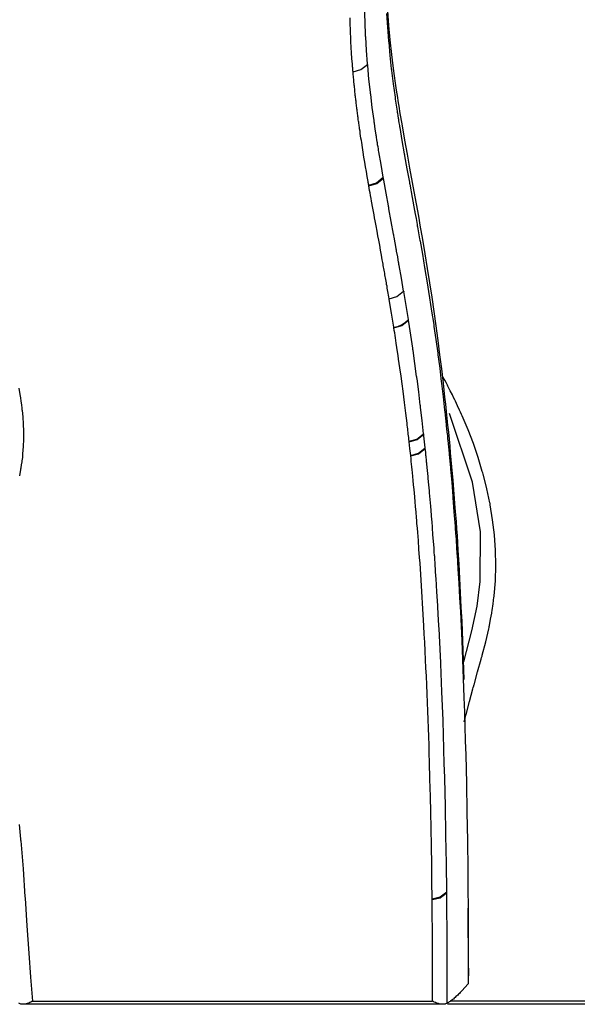
# Model space of a CAD drawing. Units: inches. Extents: x 1028.9 to 1058.5, y -1511.6 to -1454.1.
# Drawn here: x 1045 to 1046.6, y -1502.5 to -1499.6 of the extents above; entities that cross this region are included whole.
import ezdxf

# ---------------------------------------------------------------- set-up
doc = ezdxf.new("R2010")
doc.units = ezdxf.units.IN
doc.header["$MEASUREMENT"] = 0
doc.layers.add('Ebene 1', color=7, linetype='Continuous')

msp = doc.modelspace()

# ---------------------------------------------------------------- linework, layer by layer
at = {"layer": 'Ebene 1', "color": 179, "lineweight": 25, "true_color": 0x1d1d1b}
for points in [[(1045.9515, -1499.6849), (1045.9499, -1499.6452), (1045.9487, -1499.606), (1045.9487, -1499.6049), (1045.9487, -1499.6039)], [(1046.0119, -1499.6215), (1046.0144, -1499.6604), (1046.0173, -1499.6997), (1046.0175, -1499.7014), (1046.0178, -1499.7035), (1046.0213, -1499.7417), (1046.0254, -1499.7803), (1046.0257, -1499.783), (1046.0261, -1499.7851), (1046.0309, -1499.8234), (1046.0361, -1499.8616), (1046.0364, -1499.8643), (1046.0368, -1499.8671), (1046.0395, -1499.8843), (1046.0419, -1499.9022), (1046.0426, -1499.905), (1046.043, -1499.9078), (1046.044, -1499.9153), (1046.0452, -1499.9222), (1046.0457, -1499.9253), (1046.0461, -1499.9284), (1046.0474, -1499.9353), (1046.0485, -1499.9426), (1046.0488, -1499.9457), (1046.0495, -1499.9484), (1046.0557, -1499.9863), (1046.0622, -1500.0239), (1046.0629, -1500.027), (1046.0635, -1500.0304), (1046.0702, -1500.0676), (1046.0771, -1500.1052), (1046.0776, -1500.1083), (1046.0783, -1500.1117), (1046.0852, -1500.1493), (1046.0919, -1500.1868), (1046.0927, -1500.1899), (1046.0931, -1500.193), (1046.0964, -1500.2102), (1046.0995, -1500.2275), (1046.1, -1500.2309), (1046.1005, -1500.234), (1046.1036, -1500.2509), (1046.1067, -1500.2681), (1046.1074, -1500.2716), (1046.1079, -1500.2747), (1046.1146, -1500.3122), (1046.121, -1500.3501), (1046.1215, -1500.3529), (1046.1218, -1500.3563), (1046.1284, -1500.3942), (1046.1344, -1500.4321), (1046.1349, -1500.4349), (1046.1353, -1500.4376), (1046.1411, -1500.4759), (1046.147, -1500.5141), (1046.1473, -1500.5169), (1046.1477, -1500.5196), (1046.1532, -1500.5575), (1046.1584, -1500.5961), (1046.1587, -1500.5985), (1046.1591, -1500.6009), (1046.1642, -1500.6395), (1046.1689, -1500.6781), (1046.169, -1500.6805), (1046.1694, -1500.6829), (1046.174, -1500.7215), (1046.1783, -1500.7601), (1046.1785, -1500.7625), (1046.179, -1500.7649), (1046.1808, -1500.7828), (1046.1828, -1500.8014), (1046.183, -1500.8035), (1046.1832, -1500.8055), (1046.184, -1500.8138), (1046.1849, -1500.8221), (1046.1851, -1500.8242), (1046.1852, -1500.8262), (1046.1863, -1500.8345), (1046.187, -1500.8428), (1046.1871, -1500.8445), (1046.1873, -1500.8465), (1046.1892, -1500.8651), (1046.1911, -1500.8834), (1046.1911, -1500.8855), (1046.1914, -1500.8875), (1046.1932, -1500.9061), (1046.1949, -1500.9248), (1046.1949, -1500.9268), (1046.1951, -1500.9285), (1046.1987, -1500.9675), (1046.2018, -1501.0067), (1046.2021, -1501.0088), (1046.2021, -1501.0105), (1046.2052, -1501.0515), (1046.2083, -1501.0925), (1046.209, -1501.1011), (1046.2097, -1501.1098), (1046.2097, -1501.1115), (1046.2097, -1501.1129), (1046.2104, -1501.1218), (1046.2111, -1501.1301), (1046.2111, -1501.1321), (1046.2112, -1501.1335), (1046.2125, -1501.1525), (1046.2138, -1501.1714), (1046.2138, -1501.1728), (1046.214, -1501.1745), (1046.2166, -1501.2155), (1046.219, -1501.2565), (1046.2214, -1501.2975), (1046.2235, -1501.3389), (1046.2255, -1501.3795), (1046.2273, -1501.4208), (1046.2311, -1501.5028), (1046.2338, -1501.5848), (1046.2352, -1501.6262), (1046.2366, -1501.6668), (1046.2376, -1501.7082), (1046.2388, -1501.7492), (1046.2407, -1501.8312), (1046.2424, -1501.9135), (1046.2436, -1501.9955), (1046.2445, -1502.0775), (1046.2457, -1502.2422), (1046.2459, -1502.4061)], [(1046.2348, -1501.5325), (1046.2317, -1501.4491), (1046.2283, -1501.3664), (1046.2262, -1501.3247), (1046.2242, -1501.2837), (1046.2221, -1501.2424), (1046.2197, -1501.2017), (1046.2173, -1501.1611), (1046.2149, -1501.1204), (1046.2135, -1501.1004), (1046.2121, -1501.0801), (1046.2114, -1501.0701), (1046.2106, -1501.0601), (1046.2099, -1501.0502), (1046.209, -1501.0405), (1046.2061, -1501.0005), (1046.2028, -1500.9613), (1046.1994, -1500.922), (1046.1957, -1500.8824), (1046.1939, -1500.8627), (1046.192, -1500.8428), (1046.1901, -1500.8231), (1046.188, -1500.8031), (1046.187, -1500.7931), (1046.1859, -1500.7832), (1046.1849, -1500.7732), (1046.1839, -1500.7632), (1046.1818, -1500.7428), (1046.1794, -1500.7229), (1046.1749, -1500.6822), (1046.1701, -1500.6416), (1046.1649, -1500.6006), (1046.1596, -1500.5596), (1046.1542, -1500.5182), (1046.1484, -1500.4769), (1046.1422, -1500.4355), (1046.136, -1500.3942), (1046.1294, -1500.3529), (1046.1227, -1500.3115), (1046.1156, -1500.2702), (1046.1086, -1500.2292), (1046.105, -1500.2089), (1046.1012, -1500.1882), (1046.0974, -1500.1675), (1046.0939, -1500.1475), (1046.0864, -1500.1065), (1046.0788, -1500.0659), (1046.0714, -1500.0252), (1046.0641, -1499.9849), (1046.0571, -1499.9439), (1046.0502, -1499.9033), (1046.0485, -1499.8929), (1046.0467, -1499.883), (1046.0452, -1499.8726), (1046.0436, -1499.8623), (1046.0405, -1499.8416), (1046.0374, -1499.8213), (1046.0319, -1499.7799), (1046.0268, -1499.7389), (1046.0223, -1499.6973), (1046.0182, -1499.6556), (1046.015, -1499.6142)], [(1045.9155, -1499.7886), (1045.9151, -1499.7858), (1045.9148, -1499.783), (1045.9148, -1499.7803), (1045.9145, -1499.7775), (1045.9143, -1499.7748), (1045.9141, -1499.7724), (1045.9139, -1499.77), (1045.9138, -1499.7672), (1045.9124, -1499.7507), (1045.9114, -1499.7348), (1045.9105, -1499.719), (1045.9096, -1499.7024), (1045.9089, -1499.69), (1045.9084, -1499.6776), (1045.9081, -1499.6659), (1045.9076, -1499.6542), (1045.9072, -1499.6473), (1045.9072, -1499.6404), (1045.9069, -1499.6339)], [(1045.9517, -1499.6859), (1045.9517, -1499.6852), (1045.9517, -1499.6852), (1045.9515, -1499.6849)], [(1045.9572, -1499.7675), (1045.9572, -1499.7672), (1045.9572, -1499.7665), (1045.9572, -1499.7665), (1045.9541, -1499.7276), (1045.9518, -1499.6886), (1045.9517, -1499.6873), (1045.9517, -1499.6859)], [(1045.9155, -1499.7886), (1045.9379, -1499.7824), (1045.9572, -1499.7675)], [(1045.9234, -1499.8692), (1045.9231, -1499.8664), (1045.9227, -1499.863), (1045.9225, -1499.8602), (1045.922, -1499.8571), (1045.9217, -1499.854), (1045.9217, -1499.8509), (1045.921, -1499.8478), (1045.921, -1499.8444), (1045.9203, -1499.8409), (1045.9203, -1499.8375), (1045.9196, -1499.834), (1045.9194, -1499.8306), (1045.9189, -1499.8271), (1045.9186, -1499.8234), (1045.9182, -1499.8189), (1045.9179, -1499.8147), (1045.9174, -1499.8103), (1045.917, -1499.8058), (1045.9167, -1499.8016), (1045.9162, -1499.7972), (1045.9158, -1499.7927), (1045.9155, -1499.7886)], [(1045.9654, -1499.8478), (1045.9611, -1499.8096), (1045.9575, -1499.7713), (1045.9575, -1499.7693), (1045.9572, -1499.7675)], [(1045.9654, -1499.8492), (1045.9654, -1499.8488), (1045.9654, -1499.8482), (1045.9654, -1499.8478)], [(1045.9758, -1499.9291), (1045.9706, -1499.8916), (1045.9661, -1499.854), (1045.9658, -1499.8516), (1045.9654, -1499.8492)], [(1045.9238, -1499.8706), (1045.9236, -1499.8699), (1045.9234, -1499.8692)], [(1045.9341, -1499.9508), (1045.9336, -1499.9477), (1045.9331, -1499.9443), (1045.9327, -1499.9408), (1045.9322, -1499.9374), (1045.9317, -1499.9339), (1045.9313, -1499.9305), (1045.9306, -1499.9271), (1045.9303, -1499.9236), (1045.93, -1499.9202), (1045.9293, -1499.9167), (1045.9289, -1499.9129), (1045.9286, -1499.9095), (1045.9279, -1499.9057), (1045.9275, -1499.9022), (1045.9272, -1499.8985), (1045.9265, -1499.8947), (1045.9262, -1499.8912), (1045.9256, -1499.8871), (1045.9251, -1499.8836), (1045.9248, -1499.8795), (1045.9244, -1499.8774), (1045.9241, -1499.8754), (1045.9241, -1499.873), (1045.9238, -1499.8706)], [(1045.9761, -1499.9308), (1045.9761, -1499.9305), (1045.9759, -1499.9298), (1045.9758, -1499.9291)], [(1046.0021, -1500.0917), (1045.9958, -1500.0552), (1045.9896, -1500.0183), (1045.989, -1500.0152), (1045.9885, -1500.0125), (1045.9885, -1500.0115), (1045.9882, -1500.0104), (1045.9873, -1500.0042), (1045.9861, -1499.998), (1045.9858, -1499.9949), (1045.9854, -1499.9918), (1045.9851, -1499.9911), (1045.9851, -1499.9901), (1045.984, -1499.9835), (1045.983, -1499.9773), (1045.9827, -1499.9746), (1045.9821, -1499.9718), (1045.982, -1499.9708), (1045.982, -1499.9698), (1045.9792, -1499.9532), (1045.977, -1499.9364), (1045.9765, -1499.9336), (1045.9761, -1499.9308)], [(1045.9343, -1499.9525), (1045.9341, -1499.9519), (1045.9341, -1499.9508)], [(1045.9606, -1500.1138), (1045.9599, -1500.1117), (1045.9596, -1500.109), (1045.9592, -1500.1065), (1045.9587, -1500.1041), (1045.9561, -1500.0893), (1045.9537, -1500.0748), (1045.9513, -1500.0614), (1045.9491, -1500.048), (1045.9468, -1500.0338), (1045.9444, -1500.0194), (1045.9424, -1500.0059), (1045.9403, -1499.9918), (1045.9393, -1499.9856), (1045.9382, -1499.9794), (1045.9372, -1499.9725), (1045.9362, -1499.9663), (1045.9355, -1499.9594), (1045.9343, -1499.9525)], [(1045.9606, -1500.1138), (1045.983, -1500.1076), (1046.0021, -1500.0917)], [(1045.9608, -1500.1162), (1045.9834, -1500.1096), (1046.0025, -1500.0938)], [(1046.0025, -1500.0938), (1046.0023, -1500.0931), (1046.0021, -1500.0924), (1046.0021, -1500.0917)], [(1046.0607, -1500.418), (1046.0543, -1500.3811), (1046.0481, -1500.3446), (1046.0474, -1500.3415), (1046.0469, -1500.3384), (1046.0467, -1500.3374), (1046.0464, -1500.3363), (1046.0436, -1500.3201), (1046.0407, -1500.3039), (1046.0402, -1500.3008), (1046.0395, -1500.2977), (1046.0395, -1500.2964), (1046.0392, -1500.2957), (1046.0364, -1500.2795), (1046.0333, -1500.2633), (1046.0326, -1500.2598), (1046.0321, -1500.2567), (1046.0319, -1500.2557), (1046.0316, -1500.255), (1046.025, -1500.2185), (1046.0185, -1500.182), (1046.0178, -1500.1785), (1046.0171, -1500.1751), (1046.0171, -1500.1744), (1046.0168, -1500.1734), (1046.0101, -1500.1369), (1046.0037, -1500.1), (1046.003, -1500.0972), (1046.0025, -1500.0938)], [(1045.9608, -1500.1162), (1045.9606, -1500.1152), (1045.9606, -1500.1138)], [(1046.0192, -1500.4404), (1046.0182, -1500.4349), (1046.0173, -1500.4297), (1046.0164, -1500.4245), (1046.0156, -1500.4197), (1046.0147, -1500.4145), (1046.0138, -1500.4094), (1046.013, -1500.4045), (1046.0119, -1500.3997), (1046.0113, -1500.3949), (1046.0106, -1500.3901), (1046.0095, -1500.3852), (1046.0088, -1500.3804), (1046.008, -1500.3759), (1046.0071, -1500.3715), (1046.0064, -1500.3666), (1046.0056, -1500.3625), (1046.0049, -1500.3577), (1046.004, -1500.3536), (1046.0033, -1500.3491), (1046.0023, -1500.3446), (1046.0018, -1500.3405), (1046.0009, -1500.3363), (1046.0002, -1500.3322), (1045.9994, -1500.3281), (1045.9971, -1500.3146), (1045.9946, -1500.3012), (1045.992, -1500.2867), (1045.9892, -1500.2722), (1045.9868, -1500.2592), (1045.9844, -1500.2461), (1045.9816, -1500.2309), (1045.9789, -1500.2161), (1045.9775, -1500.2075), (1045.9758, -1500.1992), (1045.9723, -1500.1799), (1045.9687, -1500.1599), (1045.9672, -1500.152), (1045.9658, -1500.1441), (1045.9644, -1500.1365), (1045.9632, -1500.1293), (1045.962, -1500.1227), (1045.9608, -1500.1162)], [(1046.0192, -1500.4404), (1046.0416, -1500.4335), (1046.0607, -1500.418)], [(1046.0194, -1500.4421), (1046.0192, -1500.4411), (1046.0192, -1500.4404)], [(1046.0326, -1500.5217), (1046.0261, -1500.4817), (1046.0194, -1500.4421)], [(1046.0743, -1500.4996), (1046.0678, -1500.4597), (1046.0612, -1500.4197)], [(1046.0326, -1500.5217), (1046.0438, -1500.5196), (1046.055, -1500.5151), (1046.0653, -1500.5082), (1046.0743, -1500.4996)], [(1046.0745, -1500.5017), (1046.0743, -1500.501), (1046.0743, -1500.5003), (1046.0743, -1500.4996)], [(1046.0328, -1500.5237), (1046.0326, -1500.5224), (1046.0326, -1500.5217)], [(1046.0328, -1500.5237), (1046.0554, -1500.5169), (1046.0745, -1500.5017)], [(1046.0764, -1500.849), (1046.0759, -1500.8438), (1046.0753, -1500.8386), (1046.0746, -1500.8338), (1046.0741, -1500.8286), (1046.0736, -1500.8235), (1046.0729, -1500.8183), (1046.0724, -1500.8131), (1046.0719, -1500.8083), (1046.0712, -1500.8028), (1046.0705, -1500.7976), (1046.0688, -1500.7828), (1046.0671, -1500.7683), (1046.0653, -1500.7532), (1046.0633, -1500.7377), (1046.0612, -1500.7215), (1046.0591, -1500.7056), (1046.0564, -1500.6843), (1046.0533, -1500.6626), (1046.05, -1500.6381), (1046.0464, -1500.6137), (1046.045, -1500.603), (1046.0433, -1500.592), (1046.0416, -1500.5799), (1046.0395, -1500.5678), (1046.0385, -1500.5603), (1046.0374, -1500.5527), (1046.0364, -1500.5458), (1046.035, -1500.5382), (1046.034, -1500.531), (1046.0328, -1500.5237)], [(1046.1181, -1500.8276), (1046.1139, -1500.7897), (1046.1094, -1500.7518), (1046.1091, -1500.7491), (1046.1088, -1500.747), (1046.1088, -1500.7463), (1046.1086, -1500.7456), (1046.1039, -1500.7077), (1046.0991, -1500.6702), (1046.0988, -1500.6677), (1046.0984, -1500.665), (1046.0982, -1500.6643), (1046.0981, -1500.6636), (1046.0931, -1500.6261), (1046.0877, -1500.5889), (1046.0872, -1500.5858), (1046.0869, -1500.5833), (1046.0869, -1500.5823), (1046.0867, -1500.5816), (1046.081, -1500.5444), (1046.0753, -1500.5072), (1046.075, -1500.5044), (1046.0745, -1500.5017)], [(1046.2348, -1501.6537), (1046.2373, -1501.6437), (1046.2383, -1501.6396), (1046.2393, -1501.6355), (1046.2397, -1501.6341), (1046.24, -1501.6327), (1046.2497, -1501.5959), (1046.2597, -1501.5593), (1046.2607, -1501.5552), (1046.2621, -1501.5504), (1046.2624, -1501.549), (1046.2628, -1501.5476), (1046.2731, -1501.5111), (1046.2833, -1501.4742), (1046.2845, -1501.4698), (1046.2857, -1501.4656), (1046.286, -1501.4639), (1046.2864, -1501.4625), (1046.2962, -1501.425), (1046.3048, -1501.3871), (1046.3058, -1501.3833), (1046.3065, -1501.3795), (1046.3067, -1501.3785), (1046.3068, -1501.3774), (1046.3103, -1501.3595), (1046.3134, -1501.3423), (1046.3141, -1501.3392), (1046.3146, -1501.3361), (1046.3148, -1501.3354), (1046.3148, -1501.3344), (1046.3175, -1501.3158), (1046.3199, -1501.2968), (1046.3203, -1501.2948), (1046.3203, -1501.2927), (1046.3241, -1501.2493), (1046.3253, -1501.2059), (1046.3253, -1501.2059), (1046.3253, -1501.2052), (1046.3253, -1501.2052), (1046.3244, -1501.1618), (1046.3213, -1501.1184), (1046.3213, -1501.1177), (1046.3213, -1501.1177), (1046.3162, -1501.075), (1046.3093, -1501.0319), (1046.3091, -1501.0309), (1046.3089, -1501.0302), (1046.3086, -1501.0278), (1046.3079, -1501.0253), (1046.2996, -1500.9854), (1046.2895, -1500.9461), (1046.2889, -1500.9447), (1046.2888, -1500.9434), (1046.2876, -1500.9396), (1046.2865, -1500.9358), (1046.2745, -1500.8958), (1046.2609, -1500.8558), (1046.2455, -1500.8159), (1046.229, -1500.7759), (1046.228, -1500.7739), (1046.2269, -1500.7721), (1046.2242, -1500.7659), (1046.2214, -1500.7594), (1046.2156, -1500.747), (1046.2094, -1500.7342), (1046.2085, -1500.7322), (1046.2073, -1500.7301), (1046.2042, -1500.7232), (1046.2007, -1500.7163), (1046.1945, -1500.7043), (1046.1887, -1500.6926), (1046.1876, -1500.6905), (1046.1863, -1500.6881), (1046.1825, -1500.6808), (1046.1787, -1500.6739), (1046.1742, -1500.6657)], [(1044.956, -1500.6963), (1044.9593, -1500.7146), (1044.9609, -1500.7242), (1044.9624, -1500.7339), (1044.9636, -1500.7442), (1044.965, -1500.7539), (1044.9652, -1500.7566), (1044.9653, -1500.7587), (1044.9657, -1500.7594), (1044.9657, -1500.7601), (1044.9674, -1500.7801), (1044.9688, -1500.7993), (1044.9695, -1500.8207), (1044.9696, -1500.8414), (1044.9696, -1500.8421), (1044.9695, -1500.8428), (1044.9688, -1500.8638), (1044.9672, -1500.8848), (1044.9672, -1500.8851), (1044.9672, -1500.8855), (1044.9664, -1500.8958), (1044.965, -1500.9055), (1044.965, -1500.9068), (1044.9646, -1500.9079), (1044.9634, -1500.9168), (1044.9621, -1500.9254), (1044.9621, -1500.9261), (1044.9619, -1500.9268), (1044.9615, -1500.9282), (1044.9612, -1500.9303), (1044.9577, -1500.9485)], [(1046.2331, -1501.4822), (1046.2569, -1501.3926), (1046.2717, -1501.3223), (1046.2808, -1501.2513), (1046.2812, -1501.1091), (1046.2586, -1500.9668), (1046.1925, -1500.769)], [(1046.0764, -1500.849), (1046.0989, -1500.8428), (1046.1181, -1500.8276)], [(1046.0767, -1500.8503), (1046.0991, -1500.8441), (1046.1184, -1500.829)], [(1046.1227, -1500.8683), (1046.1208, -1500.851), (1046.1187, -1500.8335), (1046.1186, -1500.831), (1046.1184, -1500.829)], [(1046.0767, -1500.8503), (1046.0765, -1500.8496), (1046.0764, -1500.849)], [(1046.0809, -1500.8896), (1046.0786, -1500.87), (1046.0767, -1500.8503)], [(1046.0809, -1500.8896), (1046.1034, -1500.8834), (1046.1227, -1500.8683)], [(1046.0809, -1500.891), (1046.1036, -1500.8848), (1046.1227, -1500.87)], [(1046.0809, -1500.891), (1046.0809, -1500.8903), (1046.0809, -1500.8896)], [(1046.1425, -1502.1622), (1046.1425, -1502.1615), (1046.1418, -1502.1126), (1046.1413, -1502.0637), (1046.1405, -1502.0113), (1046.1394, -1501.959), (1046.1387, -1501.9135), (1046.1377, -1501.868), (1046.1363, -1501.8191), (1046.1349, -1501.7702), (1046.1342, -1501.7454), (1046.1336, -1501.7209), (1046.1329, -1501.6965), (1046.1318, -1501.6723), (1046.1311, -1501.6475), (1046.1301, -1501.6231), (1046.1291, -1501.5986), (1046.1284, -1501.5742), (1046.1274, -1501.5483), (1046.126, -1501.5228), (1046.1249, -1501.4994), (1046.1239, -1501.4763), (1046.1227, -1501.4512), (1046.1215, -1501.4257), (1046.1201, -1501.4022), (1046.1187, -1501.3785), (1046.116, -1501.3295), (1046.1132, -1501.2806), (1046.1112, -1501.2479), (1046.1089, -1501.2155), (1046.1077, -1501.199), (1046.1067, -1501.1828), (1046.1048, -1501.1583), (1046.1029, -1501.1342), (1046.102, -1501.1225), (1046.1012, -1501.1108), (1046.1001, -1501.098), (1046.0989, -1501.0853), (1046.0982, -1501.0763), (1046.0976, -1501.0681), (1046.0964, -1501.0522), (1046.095, -1501.0364), (1046.0938, -1501.0226), (1046.0926, -1501.0088), (1046.0915, -1500.9981), (1046.0905, -1500.9875), (1046.0893, -1500.9744), (1046.0881, -1500.9616), (1046.0869, -1500.9502), (1046.0858, -1500.9385), (1046.085, -1500.9306), (1046.0841, -1500.9227), (1046.0833, -1500.9148), (1046.0826, -1500.9068), (1046.0819, -1500.8989), (1046.0809, -1500.891)], [(1046.1227, -1500.87), (1046.1227, -1500.8686), (1046.1227, -1500.8693), (1046.1227, -1500.8683)], [(1046.1844, -1502.1422), (1046.1833, -1502.0609), (1046.1821, -1501.98), (1046.1821, -1501.9789), (1046.1821, -1501.9776), (1046.1806, -1501.897), (1046.1787, -1501.816), (1046.1785, -1501.815), (1046.1785, -1501.8136), (1046.1775, -1501.7736), (1046.1765, -1501.734), (1046.1765, -1501.7323), (1046.1763, -1501.7312), (1046.1751, -1501.6916), (1046.1739, -1501.6517), (1046.1737, -1501.6503), (1046.1737, -1501.6489), (1046.1708, -1501.5683), (1046.1673, -1501.4877), (1046.1673, -1501.4863), (1046.1672, -1501.4846), (1046.1653, -1501.4453), (1046.1634, -1501.406), (1046.1632, -1501.4043), (1046.1632, -1501.4026), (1046.1611, -1501.3633), (1046.1587, -1501.324), (1046.1587, -1501.3223), (1046.1587, -1501.3202), (1046.1563, -1501.281), (1046.1539, -1501.2424), (1046.1537, -1501.2407), (1046.1535, -1501.2393), (1046.1535, -1501.2386), (1046.1535, -1501.2383), (1046.1525, -1501.2197), (1046.1511, -1501.2014), (1046.1511, -1501.1997), (1046.1508, -1501.1979), (1046.1508, -1501.1976), (1046.1508, -1501.1969), (1046.1504, -1501.189), (1046.1498, -1501.1811), (1046.1498, -1501.179), (1046.1494, -1501.1776), (1046.1494, -1501.1769), (1046.1494, -1501.1762), (1046.1487, -1501.1683), (1046.1482, -1501.1604), (1046.148, -1501.1583), (1046.148, -1501.1559), (1046.1449, -1501.117), (1046.1422, -1501.0784), (1046.1418, -1501.0767), (1046.1418, -1501.075), (1046.1384, -1501.0357), (1046.1349, -1500.9968), (1046.1349, -1500.995), (1046.1346, -1500.993), (1046.1346, -1500.9923), (1046.1346, -1500.9916), (1046.1329, -1500.9737), (1046.1313, -1500.9558), (1046.1311, -1500.9537), (1046.1308, -1500.952), (1046.1308, -1500.9513), (1046.1308, -1500.9506), (1046.1291, -1500.933), (1046.1274, -1500.9151), (1046.127, -1500.913), (1046.127, -1500.911), (1046.127, -1500.9103), (1046.1267, -1500.9096), (1046.126, -1500.902), (1046.1253, -1500.8944), (1046.1251, -1500.8924), (1046.1249, -1500.8903), (1046.1248, -1500.8903), (1046.1248, -1500.8896), (1046.1248, -1500.8896), (1046.1246, -1500.8889), (1046.1241, -1500.8817), (1046.1232, -1500.8745), (1046.1229, -1500.872), (1046.1227, -1500.87)], [(1044.9574, -1501.9486), (1044.9595, -1501.9696), (1044.9614, -1501.9907), (1044.9615, -1501.9927), (1044.9617, -1501.9955), (1044.9684, -1502.0761), (1044.9739, -1502.1567), (1044.9741, -1502.1584), (1044.9743, -1502.1605), (1044.9795, -1502.2394), (1044.9846, -1502.3179), (1044.9898, -1502.3868), (1044.9953, -1502.4558)], [(1046.1425, -1502.1622), (1046.1653, -1502.1567), (1046.1844, -1502.1422)], [(1046.1425, -1502.164), (1046.1653, -1502.1588), (1046.1844, -1502.1443)], [(1046.1425, -1502.164), (1046.1425, -1502.1622)], [(1046.1439, -1502.4558), (1046.1439, -1502.4461), (1046.1439, -1502.4371), (1046.1439, -1502.4275), (1046.1439, -1502.4182), (1046.1439, -1502.4082), (1046.1439, -1502.3986), (1046.1439, -1502.3886), (1046.1439, -1502.3786), (1046.1439, -1502.3682), (1046.1439, -1502.3576), (1046.1437, -1502.3345), (1046.1436, -1502.3117), (1046.1436, -1502.2856), (1046.1432, -1502.2594), (1046.1432, -1502.249), (1046.1432, -1502.238), (1046.143, -1502.2222), (1046.1429, -1502.2063), (1046.1427, -1502.185), (1046.1425, -1502.164)], [(1046.1677, -1502.1564), (1046.1637, -1502.1584), (1046.1591, -1502.1602), (1046.1566, -1502.1609), (1046.1539, -1502.1615), (1046.1525, -1502.1622), (1046.1511, -1502.1622), (1046.1518, -1502.1622), (1046.1525, -1502.1622)], [(1046.1525, -1502.1622), (1046.1609, -1502.1595), (1046.1682, -1502.156)], [(1046.1682, -1502.156), (1046.1689, -1502.156), (1046.1697, -1502.1553), (1046.1734, -1502.1533), (1046.1766, -1502.1509), (1046.1783, -1502.1491), (1046.1801, -1502.1478), (1046.1804, -1502.1478), (1046.1808, -1502.1471), (1046.1811, -1502.1471), (1046.1777, -1502.1498), (1046.1739, -1502.1526), (1046.1709, -1502.1546), (1046.1677, -1502.1564)], [(1046.1844, -1502.1443), (1046.1844, -1502.1436), (1046.1844, -1502.1429), (1046.1844, -1502.1422)], [(1046.1856, -1502.4613), (1046.1856, -1502.3028), (1046.1844, -1502.1443)], [(1046.2466, -1502.3607), (1046.2462, -1502.1891)], [(1046.2466, -1502.3607), (1046.2459, -1502.4061)], [(1046.2459, -1502.4061), (1046.228, -1502.4258)], [(1046.228, -1502.4258), (1046.2257, -1502.4282), (1046.2231, -1502.4309), (1046.2207, -1502.4334), (1046.2183, -1502.4358), (1046.2159, -1502.4382), (1046.2135, -1502.4406), (1046.2109, -1502.4427), (1046.2083, -1502.4451), (1046.2059, -1502.4471), (1046.2035, -1502.4495), (1046.2011, -1502.4513), (1046.1987, -1502.453), (1046.1964, -1502.4551), (1046.1942, -1502.4564), (1046.1918, -1502.4578), (1046.1899, -1502.4592), (1046.1876, -1502.4606), (1046.1856, -1502.4613)], [(1044.9953, -1502.4558), (1044.9931, -1502.4571), (1044.9907, -1502.4585), (1044.9877, -1502.4599), (1044.985, -1502.4613), (1044.9824, -1502.462), (1044.9798, -1502.4626), (1044.9774, -1502.4637), (1044.9748, -1502.464), (1044.9722, -1502.4644), (1044.97, -1502.4647), (1044.9674, -1502.4647), (1044.9652, -1502.4644), (1044.9627, -1502.464), (1044.9605, -1502.4633), (1044.9583, -1502.4626), (1044.9564, -1502.4616)], [(1044.961, -1502.4633), (1045.0725, -1502.4633), (1045.1836, -1502.4633), (1045.2816, -1502.4633), (1045.3794, -1502.4633), (1045.4444, -1502.4633), (1045.5097, -1502.4633), (1045.6485, -1502.4633), (1045.7873, -1502.4633), (1045.9839, -1502.4633), (1046.1804, -1502.4633)], [(1044.9953, -1502.4558), (1045.5696, -1502.4558), (1046.1439, -1502.4558)], [(1046.1856, -1502.4613), (1046.1835, -1502.4626), (1046.1813, -1502.4633), (1046.1789, -1502.464), (1046.1759, -1502.4644), (1046.1735, -1502.4647), (1046.1709, -1502.4647), (1046.1684, -1502.4644), (1046.1656, -1502.464), (1046.163, -1502.4633), (1046.1604, -1502.4626), (1046.1577, -1502.462), (1046.1549, -1502.4613), (1046.1518, -1502.4599), (1046.1487, -1502.4585), (1046.1463, -1502.4571), (1046.1439, -1502.4558)], [(1046.1863, -1502.463), (1046.3292, -1502.463), (1046.4481, -1502.463), (1046.567, -1502.463), (1046.646, -1502.463), (1046.7251, -1502.463), (1046.8937, -1502.463), (1047.0624, -1502.463), (1047.4441, -1502.463)], [(1047.4372, -1502.4558), (1046.1942, -1502.4558)]]:
    msp.add_lwpolyline(points, dxfattribs=at)
for points in [[(1046.0612, -1500.4197), (1046.0612, -1500.4197), (1046.0609, -1500.4183), (1046.0609, -1500.4183), (1046.0609, -1500.4183), (1046.061, -1500.4194), (1046.061, -1500.4194), (1046.061, -1500.4194), (1046.0609, -1500.4183), (1046.0609, -1500.4183), (1046.0609, -1500.4183), (1046.0607, -1500.418), (1046.0607, -1500.418)], [(1046.1184, -1500.829), (1046.1184, -1500.829), (1046.1181, -1500.8279), (1046.1181, -1500.8279), (1046.1181, -1500.8279), (1046.1184, -1500.8283), (1046.1184, -1500.8283), (1046.1184, -1500.8283), (1046.1181, -1500.8279), (1046.1181, -1500.8279), (1046.1181, -1500.8279), (1046.1181, -1500.8276), (1046.1181, -1500.8276)]]:
    msp.add_open_spline(points, degree=3, knots=[0, 0, 0, 0, 1, 1, 1, 2, 2, 2, 3, 3, 3, 4, 4, 4, 4], dxfattribs=at)

doc.saveas('drawing.dxf')
